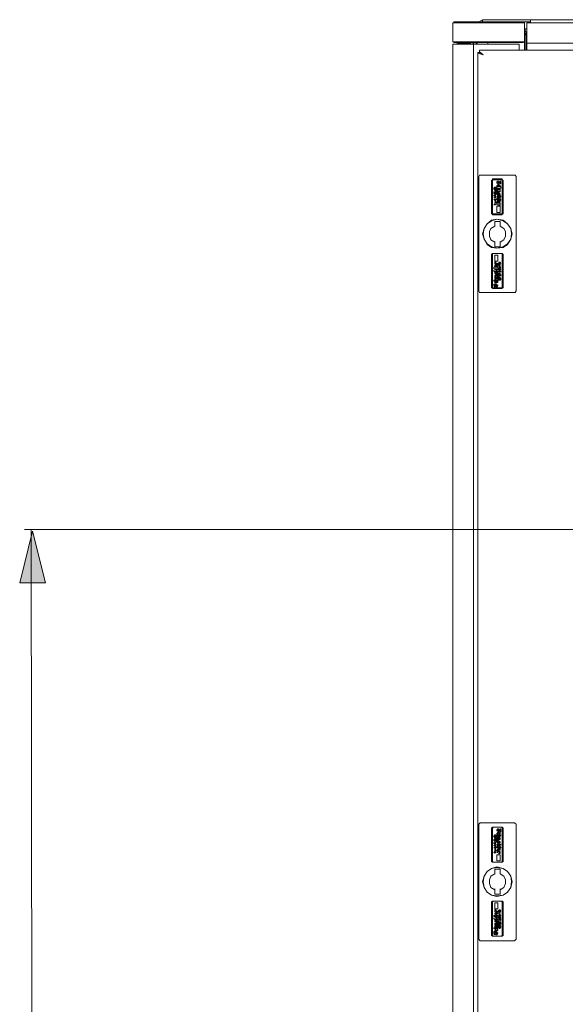
# Model space of a CAD drawing. Units: inches. Extents: x 32 to 175, y 142 to 257.
# Drawn here: x 35 to 53, y 218 to 252 of the extents above; entities that cross this region are included whole.
import ezdxf

# ---------------------------------------------------------------- set-up
doc = ezdxf.new("R2010")
doc.units = ezdxf.units.IN
doc.header["$MEASUREMENT"] = 0
doc.layers.add('cotas', color=7, linetype='Continuous')

msp = doc.modelspace()

# ---------------------------------------------------------------- hatches: boundary and pattern name
at = {"layer": 'cotas', "true_color": 0xffffff}
msp.add_hatch(color=7, dxfattribs=at).paths.add_polyline_path([(35.2, 234.31), (34.758, 232.539), (35.643, 232.539)])

# ---------------------------------------------------------------- linework, layer by layer
at = {"layer": 'cotas', "color": 7, "lineweight": 9, "true_color": 0xffffff}
for points in [[(49.549, 251.03), (49.549, 251.681)], [(49.549, 251.681), (51.997, 251.681)], [(49.601, 251.707), (49.576, 251.681)], [(49.601, 251.707), (52.205, 251.707)], [(50.565, 251.785), (50.435, 251.707)], [(50.565, 251.785), (50.565, 251.707)], [(50.565, 251.785), (83.082, 251.785)], [(51.971, 251.707), (51.997, 251.681)], [(51.997, 250.744), (51.997, 251.681)], [(52.075, 250.744), (52.075, 251.681)], [(81.546, 251.681), (52.075, 251.681)], [(52.205, 251.785), (52.205, 251.681)], [(52.023, 251.472), (51.997, 251.472)], [(52.023, 251.394), (51.997, 251.394)], [(52.049, 251.238), (51.997, 251.342)], [(52.023, 251.394), (52.023, 251.472)], [(52.075, 251.472), (52.023, 251.472)], [(52.049, 251.368), (52.023, 251.394)], [(52.049, 250.744), (52.049, 251.368)], [(49.549, 251.03), (51.997, 251.03)], [(49.576, 251.03), (49.601, 251.004)], [(49.601, 251.004), (51.971, 251.004)], [(49.628, 251.004), (49.706, 250.978)], [(50.409, 250.952), (50.331, 251.004)], [(50.747, 251.004), (50.721, 251.004)], [(50.747, 251.004), (50.747, 250.952)], [(51.997, 251.03), (51.919, 251.004)], [(52.049, 251.238), (52.049, 250.744)], [(49.549, 250.952), (49.549, 148.842)], [(49.549, 250.952), (51.815, 250.952)], [(49.706, 250.978), (50.096, 250.978)], [(50.148, 250.978), (50.096, 250.978)], [(50.148, 250.978), (50.174, 250.952)], [(50.253, 148.842), (50.253, 250.952)], [(50.461, 250.692), (50.461, 250.744)], [(83.108, 250.744), (50.461, 250.744)], [(50.461, 250.639), (50.461, 250.692)], [(50.591, 250.587), (50.461, 250.692)], [(51.815, 250.952), (51.815, 250.744)], [(81.546, 250.978), (52.075, 250.978)], [(50.409, 215.961), (50.409, 250.665)], [(50.435, 250.639), (50.409, 250.665)], [(50.409, 250.665), (50.461, 250.665)], [(50.435, 250.639), (50.461, 250.639)], [(50.591, 250.587), (50.487, 250.613), (50.461, 250.639), (50.435, 250.639)], [(50.487, 246.474), (50.461, 246.474), (50.435, 246.422)], [(50.435, 242.516), (50.435, 246.422)], [(51.658, 246.474), (50.487, 246.474)], [(50.903, 246.344), (50.903, 246.318), (50.877, 246.291)], [(50.903, 246.344), (51.242, 246.344)], [(50.93, 246.318), (50.903, 246.318), (50.903, 246.291)], [(50.93, 246.318), (51.215, 246.318)], [(51.242, 246.291), (51.242, 246.318), (51.215, 246.318)], [(51.268, 246.291), (51.242, 246.318), (51.242, 246.344)], [(51.71, 246.422), (51.684, 246.474), (51.658, 246.474)], [(51.71, 246.422), (51.71, 242.516)], [(50.877, 246.291), (50.877, 245.146)], [(50.903, 246.291), (50.903, 245.172)], [(51.033, 246.057), (50.982, 246.057), (50.955, 246.031)], [(50.955, 246.005), (50.955, 246.031)], [(50.982, 245.953), (50.955, 246.005)], [(50.982, 246.031), (50.982, 246.057)], [(50.982, 246.031), (50.982, 246.057)], [(50.982, 246.031), (50.982, 246.005)], [(50.982, 246.031), (51.007, 246.005), (51.059, 245.979)], [(51.033, 245.979), (51.007, 245.979), (50.982, 246.005)], [(50.982, 245.979), (50.982, 245.953)], [(51.007, 245.953), (50.982, 245.979)], [(51.007, 246.057), (51.007, 246.031)], [(51.007, 246.057), (51.007, 246.031)], [(51.007, 246.031), (51.007, 246.057)], [(51.033, 246.031), (51.033, 246.057)], [(51.033, 246.057), (51.033, 246.031)], [(51.033, 246.031), (51.033, 246.057)], [(51.033, 246.031), (51.086, 245.979)], [(51.033, 245.979), (51.033, 245.953)], [(51.033, 245.927), (51.059, 245.927), (51.086, 245.979)], [(51.059, 246.24), (51.086, 246.265)], [(51.059, 246.24), (51.059, 246.213)], [(51.059, 246.213), (51.111, 246.161), (51.138, 246.188)], [(51.164, 246.109), (51.138, 246.136), (51.111, 246.161), (51.059, 246.109), (51.059, 246.083)], [(51.059, 246.083), (51.059, 246.031)], [(51.19, 246.083), (51.059, 246.083), (51.086, 246.083)], [(51.059, 246.031), (51.111, 246.031)], [(51.059, 245.979), (51.059, 245.953)], [(51.086, 246.265), (51.111, 246.265)], [(51.19, 246.213), (51.19, 246.24), (51.164, 246.265), (51.111, 246.24), (51.111, 246.213), (51.086, 246.24), (51.111, 246.265)], [(51.086, 246.109), (51.086, 246.136)], [(51.086, 246.083), (51.086, 246.109), (51.111, 246.136), (51.138, 246.109), (51.138, 246.083), (51.164, 246.109)], [(51.086, 246.005), (51.111, 246.005)], [(51.086, 245.979), (51.086, 246.005)], [(51.164, 245.979), (51.086, 245.979), (51.111, 245.979)], [(51.086, 245.927), (51.086, 245.979)], [(51.111, 246.161), (51.111, 246.188)], [(51.111, 246.136), (51.111, 246.161)], [(51.111, 245.979), (51.138, 245.979), (51.164, 246.005), (51.138, 246.031)], [(51.111, 246.031), (51.138, 246.031), (51.111, 246.005)], [(51.164, 246.24), (51.138, 246.188)], [(51.138, 246.083), (51.138, 246.109)], [(51.138, 246.031), (51.19, 246.031)], [(51.164, 246.24), (51.164, 246.265)], [(51.164, 246.24), (51.164, 246.265)], [(51.164, 246.24), (51.164, 246.213)], [(51.164, 246.188), (51.164, 246.213)], [(51.19, 246.188), (51.164, 246.188)], [(51.164, 246.109), (51.164, 246.136)], [(51.164, 246.005), (51.164, 246.031)], [(51.164, 245.979), (51.164, 245.927)], [(51.19, 246.213), (51.19, 246.188)], [(51.19, 246.083), (51.19, 246.031)], [(51.242, 246.291), (51.242, 245.172)], [(51.268, 246.291), (51.268, 245.146)], [(50.955, 245.901), (50.955, 245.849)], [(51.111, 245.901), (50.955, 245.901)], [(50.955, 245.849), (50.982, 245.849)], [(50.955, 245.771), (50.955, 245.797)], [(50.982, 245.797), (50.955, 245.771), (50.982, 245.745)], [(50.982, 245.719), (50.955, 245.693), (50.982, 245.693), (50.982, 245.719), (51.007, 245.693)], [(50.982, 245.64), (50.955, 245.64), (50.982, 245.615)], [(50.982, 245.901), (50.982, 245.849)], [(50.982, 245.901), (51.033, 245.901)], [(50.982, 245.823), (50.982, 245.849)], [(50.982, 245.745), (50.982, 245.797)], [(50.982, 245.797), (51.007, 245.797)], [(50.982, 245.797), (50.982, 245.771)], [(50.982, 245.745), (50.982, 245.771)], [(50.982, 245.771), (50.982, 245.745)], [(51.007, 245.745), (50.982, 245.745)], [(50.982, 245.719), (50.982, 245.745)], [(50.982, 245.693), (50.982, 245.719)], [(50.982, 245.693), (50.982, 245.719)], [(50.982, 245.719), (51.007, 245.719), (51.007, 245.693)], [(50.982, 245.64), (50.982, 245.667)], [(50.982, 245.64), (50.982, 245.667)], [(50.982, 245.64), (50.982, 245.615)], [(50.982, 245.64), (51.007, 245.64)], [(50.982, 245.64), (51.033, 245.64)], [(50.982, 245.615), (50.982, 245.64)], [(51.007, 245.953), (51.007, 245.927)], [(51.007, 245.953), (51.007, 245.927)], [(51.033, 245.953), (51.007, 245.953)], [(51.007, 245.927), (51.007, 245.953)], [(51.007, 245.901), (51.007, 245.849)], [(51.007, 245.901), (51.007, 245.849)], [(51.007, 245.849), (51.007, 245.875)], [(51.007, 245.797), (51.007, 245.771)], [(51.007, 245.797), (51.007, 245.771)], [(51.007, 245.797), (51.007, 245.771)], [(51.007, 245.771), (51.007, 245.745)], [(51.007, 245.693), (51.007, 245.719)], [(51.007, 245.693), (51.007, 245.719)], [(51.007, 245.64), (51.007, 245.667)], [(51.007, 245.667), (51.033, 245.64)], [(51.007, 245.64), (51.007, 245.615)], [(51.007, 245.64), (51.007, 245.615)], [(51.007, 245.615), (51.007, 245.64)], [(51.033, 245.953), (51.033, 245.927)], [(51.033, 245.953), (51.059, 245.953)], [(51.033, 245.901), (51.033, 245.849)], [(51.033, 245.823), (51.033, 245.849)], [(51.033, 245.849), (51.059, 245.849)], [(51.059, 245.901), (51.059, 245.875)], [(51.059, 245.901), (51.059, 245.849)], [(51.059, 245.875), (51.111, 245.875)], [(51.086, 245.849), (51.059, 245.823), (51.086, 245.771), (51.086, 245.797)], [(51.059, 245.745), (51.059, 245.719)], [(51.059, 245.745), (51.164, 245.745)], [(51.059, 245.719), (51.164, 245.719)], [(51.059, 245.667), (51.086, 245.719)], [(51.059, 245.64), (51.059, 245.667)], [(51.059, 245.64), (51.059, 245.667)], [(51.059, 245.64), (51.059, 245.615)], [(51.086, 245.927), (51.111, 245.927)], [(51.086, 245.849), (51.111, 245.875)], [(51.086, 245.823), (51.086, 245.797)], [(51.111, 245.823), (51.086, 245.823)], [(51.086, 245.771), (51.086, 245.797)], [(51.086, 245.719), (51.111, 245.719)], [(51.086, 245.64), (51.086, 245.667), (51.111, 245.693)], [(51.19, 245.64), (51.086, 245.64)], [(51.111, 245.927), (51.138, 245.927), (51.111, 245.901)], [(51.164, 245.901), (51.111, 245.875), (51.164, 245.823)], [(51.111, 245.823), (51.111, 245.797)], [(51.111, 245.823), (51.111, 245.771)], [(51.111, 245.823), (51.138, 245.823), (51.111, 245.797)], [(51.111, 245.771), (51.111, 245.797)], [(51.111, 245.771), (51.138, 245.771), (51.164, 245.797)], [(51.111, 245.719), (51.111, 245.745)], [(51.111, 245.719), (51.164, 245.693)], [(51.111, 245.693), (51.138, 245.667), (51.138, 245.64)], [(51.111, 245.615), (51.111, 245.64)], [(51.138, 245.927), (51.164, 245.927)], [(51.138, 245.927), (51.164, 245.927)], [(51.164, 245.667), (51.138, 245.64)], [(51.164, 245.927), (51.164, 245.901)], [(51.164, 245.823), (51.164, 245.797)], [(51.19, 245.745), (51.164, 245.771), (51.164, 245.745), (51.19, 245.719), (51.19, 245.745)], [(51.164, 245.745), (51.164, 245.719)], [(51.164, 245.667), (51.164, 245.693)], [(51.164, 245.693), (51.164, 245.667)], [(51.19, 245.745), (51.19, 245.771)], [(51.19, 245.719), (51.19, 245.745)], [(51.19, 245.64), (51.19, 245.615)], [(51.007, 245.458), (50.982, 245.484), (50.955, 245.458), (50.982, 245.458), (50.982, 245.484), (51.007, 245.458)], [(50.982, 245.589), (50.982, 245.615)], [(50.982, 245.589), (51.007, 245.589)], [(50.982, 245.537), (50.982, 245.51)], [(50.982, 245.537), (51.007, 245.537)], [(50.982, 245.51), (51.007, 245.51)], [(50.982, 245.484), (50.982, 245.51)], [(50.982, 245.458), (50.982, 245.484)], [(50.982, 245.458), (50.982, 245.484)], [(50.982, 245.458), (50.982, 245.484)], [(51.007, 245.589), (51.007, 245.615)], [(51.007, 245.589), (51.007, 245.615)], [(51.007, 245.563), (51.007, 245.589)], [(51.007, 245.563), (51.007, 245.589)], [(51.007, 245.537), (51.007, 245.51)], [(51.007, 245.458), (51.007, 245.484)], [(51.007, 245.458), (51.007, 245.484)], [(51.033, 245.51), (51.033, 245.537), (51.033, 245.563)], [(51.033, 245.51), (51.033, 245.537)], [(51.059, 245.615), (51.19, 245.615)], [(51.164, 245.589), (51.111, 245.615), (51.059, 245.563), (51.086, 245.51), (51.086, 245.537)], [(51.059, 245.51), (51.059, 245.458)], [(51.059, 245.51), (51.164, 245.51)], [(51.059, 245.458), (51.086, 245.458)], [(51.059, 245.198), (51.059, 245.407)], [(51.164, 245.407), (51.059, 245.407)], [(51.111, 245.589), (51.086, 245.563)], [(51.086, 245.563), (51.086, 245.537)], [(51.086, 245.51), (51.086, 245.537)], [(51.164, 245.458), (51.086, 245.458)], [(51.111, 245.51), (51.111, 245.589)], [(51.111, 245.589), (51.111, 245.537)], [(51.111, 245.589), (51.138, 245.563), (51.111, 245.537)], [(51.164, 245.563), (51.111, 245.51)], [(51.111, 245.51), (51.111, 245.537)], [(51.111, 245.51), (51.111, 245.537)], [(51.138, 245.458), (51.111, 245.432), (51.164, 245.432)], [(51.138, 245.458), (51.164, 245.458)], [(51.164, 245.563), (51.164, 245.589)], [(51.164, 245.589), (51.164, 245.563)], [(51.164, 245.51), (51.164, 245.458)], [(51.164, 245.458), (51.164, 245.432)], [(51.164, 245.198), (51.164, 245.407)], [(51.58, 244.469), (51.528, 244.651), (51.424, 244.807), (51.268, 244.938), (51.059, 244.964), (50.877, 244.938), (50.721, 244.807), (50.617, 244.651), (50.565, 244.469), (50.617, 244.287), (50.721, 244.105), (50.877, 244.001), (51.059, 243.974), (51.268, 244.001), (51.424, 244.105), (51.528, 244.287), (51.58, 244.469)], [(51.554, 244.469), (51.528, 244.651), (51.424, 244.807), (51.268, 244.911), (51.059, 244.964), (50.877, 244.911), (50.721, 244.807), (50.617, 244.651), (50.591, 244.469), (50.617, 244.287), (50.721, 244.13), (50.877, 244.026), (51.059, 243.974), (51.268, 244.026), (51.424, 244.13), (51.528, 244.287), (51.554, 244.469)], [(50.877, 245.146), (50.903, 245.146), (50.903, 245.12)], [(50.903, 245.172), (50.903, 245.146), (50.93, 245.146)], [(50.903, 245.12), (51.242, 245.12)], [(50.93, 245.146), (51.215, 245.146)], [(51.164, 245.198), (51.059, 245.198)], [(51.215, 245.146), (51.242, 245.146), (51.242, 245.172)], [(51.242, 245.12), (51.242, 245.146), (51.268, 245.146)], [(50.982, 244.729), (50.851, 244.651), (50.799, 244.547), (50.799, 244.391), (50.851, 244.261), (50.982, 244.183)], [(50.982, 244.756), (50.982, 244.886)], [(51.164, 244.886), (50.982, 244.886)], [(50.982, 244.729), (50.982, 244.756)], [(51.164, 244.756), (51.164, 244.886)], [(51.164, 244.756), (51.164, 244.729)], [(51.164, 244.183), (51.294, 244.261), (51.346, 244.391), (51.346, 244.547), (51.294, 244.651), (51.164, 244.729)], [(50.982, 244.183), (50.982, 244.209)], [(50.982, 244.183), (50.982, 244.026)], [(50.982, 244.026), (51.164, 244.026)], [(51.164, 244.183), (51.164, 244.209)], [(51.164, 244.026), (51.164, 244.183)], [(50.903, 243.792), (50.877, 243.766)], [(50.877, 243.766), (50.877, 242.621)], [(50.903, 243.792), (51.242, 243.792)], [(50.93, 243.792), (50.903, 243.792), (50.903, 243.766)], [(50.903, 243.766), (50.903, 242.647)], [(50.93, 243.792), (51.215, 243.792)], [(50.982, 243.532), (50.982, 243.74)], [(51.086, 243.74), (50.982, 243.74)], [(51.086, 243.532), (51.086, 243.74)], [(51.242, 243.766), (51.242, 243.792), (51.215, 243.792)], [(51.268, 243.766), (51.242, 243.792)], [(51.242, 243.766), (51.242, 242.647)], [(51.268, 243.766), (51.268, 242.621)], [(50.955, 243.323), (50.955, 243.271)], [(51.086, 243.323), (50.955, 243.323)], [(50.955, 243.271), (51.059, 243.271)], [(51.086, 243.532), (50.982, 243.532)], [(50.982, 243.48), (50.982, 243.506)], [(51.059, 243.454), (51.007, 243.48), (51.033, 243.506), (50.982, 243.506)], [(51.007, 243.454), (50.982, 243.48)], [(50.982, 243.454), (50.982, 243.428)], [(51.007, 243.454), (50.982, 243.454)], [(51.086, 243.428), (50.982, 243.428)], [(50.982, 243.376), (51.033, 243.428)], [(50.982, 243.35), (51.033, 243.323), (51.086, 243.376), (51.059, 243.428), (51.059, 243.376), (51.033, 243.35)], [(50.982, 243.376), (50.982, 243.402)], [(50.982, 243.35), (50.982, 243.376)], [(50.982, 243.271), (50.982, 243.245)], [(50.982, 243.245), (50.982, 243.271)], [(50.982, 243.271), (51.007, 243.271)], [(51.033, 243.35), (51.007, 243.376), (51.033, 243.402)], [(51.033, 243.245), (51.007, 243.271)], [(51.033, 243.428), (51.033, 243.454)], [(51.033, 243.428), (51.033, 243.454)], [(51.033, 243.428), (51.033, 243.35)], [(51.033, 243.402), (51.033, 243.35)], [(51.033, 243.323), (51.033, 243.35)], [(51.059, 243.271), (51.033, 243.245)], [(51.086, 243.454), (51.059, 243.454)], [(51.059, 243.428), (51.059, 243.454)], [(51.059, 243.376), (51.059, 243.402)], [(51.086, 243.454), (51.086, 243.428)], [(51.086, 243.323), (51.086, 243.271)], [(51.086, 243.271), (51.086, 243.297)], [(51.086, 243.271), (51.086, 243.245)], [(51.111, 243.48), (51.111, 243.454)], [(51.111, 243.48), (51.138, 243.48), (51.164, 243.454), (51.164, 243.48), (51.19, 243.48), (51.164, 243.454)], [(51.111, 243.428), (51.111, 243.454)], [(51.111, 243.428), (51.111, 243.454)], [(51.138, 243.454), (51.111, 243.454)], [(51.111, 243.402), (51.111, 243.428)], [(51.111, 243.376), (51.138, 243.376)], [(51.138, 243.35), (51.111, 243.376)], [(51.138, 243.271), (51.111, 243.297)], [(51.138, 243.297), (51.111, 243.297)], [(51.138, 243.48), (51.138, 243.506)], [(51.164, 243.454), (51.138, 243.454)], [(51.138, 243.428), (51.138, 243.402)], [(51.164, 243.428), (51.138, 243.428)], [(51.138, 243.376), (51.138, 243.402)], [(51.164, 243.402), (51.138, 243.402)], [(51.138, 243.376), (51.138, 243.402)], [(51.138, 243.35), (51.138, 243.376)], [(51.138, 243.376), (51.138, 243.35), (51.164, 243.35)], [(51.164, 243.35), (51.138, 243.35)], [(51.138, 243.323), (51.138, 243.35)], [(51.138, 243.323), (51.138, 243.297)], [(51.138, 243.323), (51.138, 243.297)], [(51.138, 243.297), (51.138, 243.271)], [(51.138, 243.245), (51.138, 243.271)], [(51.164, 243.48), (51.164, 243.506)], [(51.164, 243.48), (51.164, 243.506)], [(51.164, 243.48), (51.164, 243.506)], [(51.164, 243.428), (51.164, 243.402)], [(51.164, 243.35), (51.164, 243.376)], [(51.164, 243.35), (51.164, 243.376)], [(51.164, 243.323), (51.164, 243.35)], [(51.164, 243.297), (51.164, 243.323)], [(51.164, 243.297), (51.164, 243.323)], [(51.164, 243.297), (51.164, 243.323)], [(51.164, 243.297), (51.19, 243.297), (51.164, 243.323)], [(51.164, 243.245), (51.164, 243.271)], [(51.164, 243.245), (51.164, 243.271)], [(50.955, 243.193), (50.955, 243.22)], [(50.955, 243.193), (50.955, 243.22)], [(50.955, 243.193), (50.982, 243.168), (50.982, 243.193), (50.955, 243.193)], [(51.033, 243.22), (50.982, 243.245)], [(50.982, 243.193), (50.982, 243.168)], [(51.086, 243.193), (50.982, 243.193)], [(51.086, 243.168), (50.982, 243.168)], [(51.033, 243.168), (51.007, 243.168), (50.982, 243.115)], [(50.982, 243.115), (50.982, 243.141)], [(50.982, 243.037), (51.033, 243.063), (50.982, 243.115)], [(50.982, 243.037), (50.982, 243.011)], [(51.007, 242.985), (50.982, 243.011)], [(50.982, 242.985), (50.982, 242.959)], [(51.007, 242.985), (50.982, 242.985)], [(51.033, 242.959), (51.059, 242.959), (50.982, 242.959)], [(51.033, 242.959), (51.007, 242.959), (50.982, 242.933)], [(50.982, 242.933), (50.982, 242.907)], [(51.033, 243.089), (51.007, 243.115), (51.033, 243.141)], [(51.033, 242.985), (51.007, 243.011), (51.033, 243.037)], [(51.033, 242.881), (51.007, 242.907), (51.033, 242.933)], [(51.033, 243.22), (51.033, 243.245)], [(51.059, 243.22), (51.033, 243.22)], [(51.033, 243.168), (51.033, 243.193)], [(51.033, 243.168), (51.033, 243.089)], [(51.033, 243.141), (51.033, 243.089)], [(51.033, 243.089), (51.059, 243.115)], [(51.086, 243.063), (51.033, 243.063)], [(51.059, 243.063), (51.033, 243.063)], [(51.033, 243.037), (51.19, 243.037)], [(51.059, 242.985), (51.033, 242.985)], [(51.059, 242.933), (51.033, 242.933)], [(51.086, 243.245), (51.059, 243.22)], [(51.059, 243.168), (51.059, 243.193)], [(51.059, 243.063), (51.086, 243.115), (51.059, 243.168), (51.059, 243.141)], [(51.059, 243.115), (51.059, 243.141)], [(51.059, 242.959), (51.086, 243.011), (51.111, 243.011)], [(51.059, 242.985), (51.059, 242.959)], [(51.19, 242.907), (51.164, 242.881), (51.111, 242.881), (51.059, 242.959)], [(51.059, 242.959), (51.059, 242.933)], [(51.086, 243.193), (51.086, 243.168)], [(51.086, 243.063), (51.086, 243.037)], [(51.086, 243.063), (51.086, 243.037)], [(51.111, 243.063), (51.086, 243.063)], [(51.086, 242.985), (51.086, 242.959)], [(51.111, 242.985), (51.086, 242.985)], [(51.086, 242.959), (51.138, 242.933), (51.164, 242.907)], [(51.111, 243.245), (51.111, 243.22)], [(51.164, 243.22), (51.19, 243.245), (51.164, 243.245), (51.164, 243.22), (51.138, 243.245), (51.111, 243.245)], [(51.138, 243.22), (51.111, 243.22)], [(51.111, 243.168), (51.138, 243.193)], [(51.111, 243.168), (51.138, 243.141), (51.19, 243.168), (51.164, 243.193)], [(51.111, 243.115), (51.111, 243.089)], [(51.164, 243.115), (51.111, 243.115)], [(51.164, 243.089), (51.111, 243.089)], [(51.111, 243.063), (51.111, 243.037)], [(51.164, 243.037), (51.111, 243.037)], [(51.111, 243.011), (51.111, 242.985)], [(51.111, 242.985), (51.138, 242.985), (51.138, 243.011)], [(51.111, 242.985), (51.111, 242.959)], [(51.164, 242.907), (51.138, 242.959), (51.111, 242.959)], [(51.111, 242.907), (51.111, 242.933)], [(51.164, 243.22), (51.138, 243.22)], [(51.138, 243.193), (51.164, 243.193)], [(51.138, 243.168), (51.138, 243.141)], [(51.138, 243.141), (51.138, 243.168)], [(51.138, 243.168), (51.138, 243.141)], [(51.138, 243.063), (51.138, 243.089)], [(51.138, 243.063), (51.138, 243.037)], [(51.138, 243.063), (51.138, 243.037)], [(51.138, 242.985), (51.138, 243.011)], [(51.138, 242.985), (51.138, 242.959)], [(51.138, 242.959), (51.164, 242.959)], [(51.138, 242.907), (51.138, 242.933)], [(51.164, 243.193), (51.164, 243.22)], [(51.164, 243.193), (51.164, 243.141)], [(51.164, 243.168), (51.164, 243.193)], [(51.164, 243.141), (51.164, 243.168)], [(51.164, 243.115), (51.164, 243.089)], [(51.164, 243.063), (51.164, 243.037)], [(51.19, 243.063), (51.164, 243.063)], [(51.164, 242.985), (51.164, 242.959)], [(51.164, 242.985), (51.19, 242.933)], [(51.19, 243.168), (51.19, 243.193)], [(51.19, 243.063), (51.19, 243.037)], [(51.19, 242.933), (51.19, 242.907)], [(50.877, 242.621), (50.903, 242.621), (50.903, 242.595)], [(50.903, 242.647), (50.903, 242.621), (50.93, 242.621)], [(50.903, 242.595), (51.242, 242.595)], [(50.93, 242.621), (51.215, 242.621)], [(50.955, 242.881), (50.955, 242.855)], [(51.007, 242.881), (50.955, 242.881)], [(51.059, 242.855), (51.086, 242.855), (50.955, 242.855)], [(50.955, 242.751), (50.982, 242.751)], [(50.955, 242.699), (50.955, 242.751)], [(50.955, 242.699), (50.982, 242.647), (51.033, 242.699), (51.033, 242.725), (51.059, 242.699), (51.033, 242.673)], [(51.007, 242.881), (50.982, 242.907)], [(51.059, 242.855), (51.059, 242.829), (51.033, 242.803), (51.007, 242.829), (51.007, 242.855), (50.982, 242.829)], [(50.982, 242.803), (51.007, 242.777), (51.033, 242.777), (51.086, 242.803), (51.086, 242.855)], [(50.982, 242.829), (50.982, 242.803)], [(50.982, 242.751), (50.982, 242.725)], [(50.982, 242.725), (50.982, 242.699)], [(50.982, 242.699), (50.982, 242.725)], [(50.982, 242.699), (50.982, 242.725)], [(50.982, 242.699), (51.007, 242.725)], [(51.007, 242.855), (51.007, 242.881)], [(51.059, 242.647), (51.086, 242.699), (51.033, 242.751), (51.007, 242.725)], [(51.086, 242.881), (51.033, 242.881)], [(51.033, 242.803), (51.033, 242.829)], [(51.033, 242.777), (51.033, 242.803)], [(51.059, 242.647), (51.033, 242.673)], [(51.059, 242.829), (51.059, 242.855)], [(51.086, 242.881), (51.086, 242.855)], [(51.086, 242.699), (51.086, 242.725)], [(51.111, 242.907), (51.111, 242.881)], [(51.111, 242.907), (51.111, 242.881)], [(51.138, 242.907), (51.138, 242.881)], [(51.138, 242.907), (51.138, 242.881)], [(51.164, 242.907), (51.164, 242.881)], [(51.164, 242.907), (51.164, 242.881)], [(51.164, 242.881), (51.164, 242.907)], [(51.215, 242.621), (51.242, 242.621), (51.242, 242.647)], [(51.242, 242.595), (51.242, 242.621), (51.268, 242.621)], [(50.435, 242.516), (50.461, 242.464), (50.487, 242.464)], [(51.658, 242.464), (50.487, 242.464)], [(51.658, 242.464), (51.684, 242.464), (51.71, 242.516)], [(54.496, 234.367), (34.918, 234.367)], [(35.152, 234.367), (35.204, 191.228), (35.23, 148.088)], [(50.487, 224.344), (50.461, 224.318), (50.435, 224.292)], [(50.435, 220.361), (50.435, 224.292)], [(51.658, 224.344), (50.487, 224.344)], [(50.903, 224.188), (50.877, 224.162)], [(50.877, 224.162), (50.877, 223.016)], [(50.903, 224.188), (51.242, 224.188)], [(50.93, 224.188), (50.903, 224.162)], [(50.903, 224.162), (50.903, 223.042)], [(50.93, 224.188), (51.215, 224.188)], [(51.086, 224.136), (51.059, 224.083), (51.111, 224.032), (51.138, 224.058)], [(51.059, 224.083), (51.059, 224.11)], [(51.086, 224.136), (51.111, 224.136)], [(51.19, 224.083), (51.19, 224.11), (51.164, 224.136), (51.111, 224.11), (51.111, 224.058), (51.086, 224.083), (51.111, 224.136)], [(51.164, 224.11), (51.138, 224.058)], [(51.164, 224.11), (51.164, 224.136)], [(51.164, 224.083), (51.164, 224.11)], [(51.164, 224.11), (51.164, 224.032)], [(51.242, 224.162), (51.215, 224.188)], [(51.268, 224.162), (51.242, 224.188)], [(51.242, 224.162), (51.242, 223.042)], [(51.268, 224.162), (51.268, 223.016)], [(51.71, 224.292), (51.684, 224.318), (51.658, 224.344)], [(51.71, 224.292), (51.71, 220.361)], [(51.086, 223.823), (51.033, 223.902), (51.007, 223.927), (50.982, 223.927), (50.955, 223.875), (50.982, 223.798)], [(50.955, 223.875), (50.955, 223.902)], [(50.955, 223.771), (50.955, 223.719)], [(51.111, 223.771), (50.955, 223.771)], [(50.982, 223.902), (50.982, 223.927)], [(50.982, 223.902), (50.982, 223.875)], [(50.982, 223.902), (50.982, 223.875)], [(51.033, 223.823), (51.007, 223.849), (50.982, 223.875)], [(50.982, 223.875), (51.007, 223.875), (51.059, 223.823)], [(50.982, 223.823), (50.982, 223.798)], [(51.007, 223.823), (50.982, 223.823)], [(51.007, 223.927), (51.007, 223.902)], [(51.007, 223.927), (51.007, 223.902)], [(51.007, 223.902), (51.007, 223.927)], [(51.007, 223.823), (51.007, 223.798)], [(51.007, 223.823), (51.007, 223.798)], [(51.033, 223.823), (51.007, 223.823)], [(51.007, 223.798), (51.007, 223.823)], [(51.033, 223.902), (51.033, 223.927)], [(51.033, 223.902), (51.033, 223.927)], [(51.033, 223.902), (51.033, 223.927)], [(51.033, 223.823), (51.033, 223.849)], [(51.033, 223.823), (51.033, 223.798)], [(51.033, 223.823), (51.059, 223.798)], [(51.033, 223.798), (51.059, 223.798), (51.086, 223.823)], [(51.164, 223.979), (51.138, 224.006), (51.111, 224.032), (51.059, 223.979), (51.059, 223.954)], [(51.059, 223.954), (51.086, 223.954)], [(51.059, 223.927), (51.059, 223.902)], [(51.059, 223.927), (51.19, 223.927)], [(51.059, 223.902), (51.111, 223.902)], [(51.059, 223.823), (51.059, 223.798)], [(51.059, 223.771), (51.059, 223.745)], [(51.059, 223.771), (51.059, 223.719)], [(51.086, 223.979), (51.086, 224.006)], [(51.086, 223.954), (51.086, 223.979), (51.111, 224.006), (51.138, 223.979), (51.138, 223.954), (51.164, 223.979)], [(51.086, 223.875), (51.111, 223.875)], [(51.086, 223.849), (51.086, 223.875)], [(51.086, 223.849), (51.111, 223.849)], [(51.086, 223.823), (51.164, 223.823)], [(51.086, 223.798), (51.086, 223.823)], [(51.086, 223.798), (51.111, 223.798)], [(51.111, 224.032), (51.111, 224.058)], [(51.111, 224.006), (51.111, 224.032)], [(51.111, 223.849), (51.138, 223.849), (51.164, 223.875), (51.138, 223.902)], [(51.111, 223.902), (51.138, 223.875), (51.111, 223.875)], [(51.111, 223.798), (51.138, 223.771), (51.111, 223.771)], [(51.164, 223.771), (51.111, 223.745)], [(51.138, 223.954), (51.138, 223.979)], [(51.138, 223.902), (51.19, 223.902)], [(51.138, 223.798), (51.164, 223.798)], [(51.138, 223.798), (51.164, 223.771)], [(51.19, 224.032), (51.164, 224.032)], [(51.164, 223.979), (51.164, 224.006)], [(51.164, 223.875), (51.164, 223.902)], [(51.164, 223.823), (51.164, 223.798)], [(51.164, 223.771), (51.164, 223.798)], [(51.19, 224.083), (51.19, 224.032)], [(51.19, 223.927), (51.19, 223.902)], [(50.955, 223.719), (50.982, 223.719)], [(50.955, 223.641), (50.955, 223.667)], [(50.982, 223.667), (50.955, 223.641), (50.982, 223.615), (50.982, 223.641)], [(50.982, 223.589), (50.955, 223.563), (50.982, 223.537)], [(50.982, 223.511), (50.955, 223.485), (50.982, 223.485)], [(50.982, 223.745), (50.982, 223.719)], [(50.982, 223.745), (51.033, 223.745)], [(50.982, 223.693), (50.982, 223.719)], [(50.982, 223.667), (51.007, 223.667)], [(50.982, 223.615), (50.982, 223.641), (50.982, 223.667)], [(50.982, 223.615), (50.982, 223.641)], [(50.982, 223.615), (50.982, 223.641)], [(51.007, 223.615), (50.982, 223.615)], [(50.982, 223.589), (50.982, 223.615)], [(50.982, 223.589), (51.007, 223.589), (51.007, 223.563)], [(50.982, 223.563), (50.982, 223.537)], [(50.982, 223.537), (50.982, 223.563)], [(50.982, 223.485), (50.982, 223.511)], [(50.982, 223.485), (50.982, 223.511)], [(50.982, 223.485), (50.982, 223.511)], [(50.982, 223.511), (51.007, 223.511)], [(50.982, 223.485), (50.982, 223.511)], [(51.007, 223.485), (50.982, 223.485)], [(50.982, 223.459), (50.982, 223.433)], [(50.982, 223.459), (51.007, 223.459)], [(50.982, 223.433), (50.982, 223.459)], [(51.007, 223.433), (50.982, 223.433)], [(51.007, 223.745), (51.007, 223.719)], [(51.007, 223.745), (51.007, 223.719)], [(51.007, 223.719), (51.007, 223.745)], [(51.007, 223.667), (51.007, 223.641)], [(51.007, 223.641), (51.007, 223.615)], [(51.007, 223.641), (51.007, 223.615)], [(51.007, 223.641), (51.007, 223.615)], [(51.007, 223.563), (51.007, 223.589)], [(51.007, 223.537), (51.007, 223.563)], [(51.007, 223.511), (51.007, 223.537)], [(51.007, 223.485), (51.007, 223.511)], [(51.007, 223.485), (51.007, 223.511)], [(51.007, 223.511), (51.033, 223.485)], [(51.007, 223.485), (51.033, 223.485)], [(51.007, 223.459), (51.007, 223.433)], [(51.007, 223.433), (51.007, 223.459)], [(51.007, 223.407), (51.007, 223.433)], [(51.007, 223.433), (51.007, 223.407)], [(51.033, 223.745), (51.033, 223.719)], [(51.033, 223.693), (51.033, 223.719)], [(51.033, 223.719), (51.059, 223.719)], [(51.059, 223.745), (51.111, 223.745)], [(51.086, 223.719), (51.059, 223.667), (51.086, 223.641), (51.086, 223.667), (51.111, 223.693)], [(51.059, 223.615), (51.059, 223.589)], [(51.059, 223.615), (51.164, 223.615)], [(51.059, 223.589), (51.164, 223.589)], [(51.059, 223.537), (51.086, 223.589)], [(51.059, 223.511), (51.059, 223.537)], [(51.059, 223.511), (51.059, 223.537)], [(51.059, 223.511), (51.059, 223.485)], [(51.059, 223.485), (51.19, 223.485)], [(51.164, 223.433), (51.111, 223.459), (51.059, 223.407), (51.086, 223.381), (51.086, 223.407), (51.111, 223.433)], [(51.086, 223.719), (51.111, 223.719)], [(51.086, 223.667), (51.086, 223.693)], [(51.086, 223.641), (51.086, 223.667)], [(51.086, 223.589), (51.111, 223.589)], [(51.086, 223.511), (51.086, 223.537), (51.111, 223.563)], [(51.19, 223.511), (51.086, 223.511)], [(51.086, 223.407), (51.086, 223.433)], [(51.111, 223.719), (51.164, 223.693)], [(51.111, 223.693), (51.111, 223.667)], [(51.111, 223.693), (51.111, 223.641)], [(51.111, 223.693), (51.138, 223.667), (51.111, 223.667)], [(51.111, 223.641), (51.111, 223.667)], [(51.111, 223.641), (51.138, 223.641), (51.164, 223.667)], [(51.111, 223.589), (51.111, 223.615)], [(51.138, 223.511), (51.164, 223.537), (51.111, 223.589)], [(51.111, 223.563), (51.138, 223.537), (51.138, 223.511)], [(51.111, 223.459), (51.111, 223.485)], [(51.111, 223.381), (51.111, 223.433)], [(51.111, 223.433), (51.111, 223.407)], [(51.111, 223.433), (51.138, 223.433), (51.111, 223.407)], [(51.164, 223.693), (51.164, 223.667)], [(51.164, 223.615), (51.164, 223.589)], [(51.19, 223.615), (51.164, 223.615), (51.19, 223.589)], [(51.164, 223.537), (51.164, 223.563)], [(51.164, 223.537), (51.164, 223.563)], [(51.164, 223.433), (51.164, 223.459)], [(51.164, 223.433), (51.164, 223.407)], [(51.19, 223.615), (51.19, 223.589)], [(51.19, 223.589), (51.19, 223.615)], [(51.19, 223.511), (51.19, 223.485)], [(51.007, 223.329), (50.982, 223.355), (50.955, 223.329), (50.982, 223.303)], [(50.982, 223.381), (50.982, 223.407)], [(50.982, 223.355), (50.982, 223.381)], [(50.982, 223.329), (50.982, 223.355)], [(50.982, 223.329), (50.982, 223.303)], [(50.982, 223.303), (50.982, 223.329)], [(51.007, 223.381), (51.007, 223.407)], [(51.007, 223.329), (51.007, 223.355)], [(51.007, 223.303), (51.007, 223.329)], [(51.033, 223.381), (51.033, 223.407)], [(51.033, 223.381), (51.033, 223.407)], [(51.033, 223.381), (51.033, 223.407)], [(51.033, 223.381), (51.033, 223.407)], [(51.059, 223.355), (51.059, 223.329)], [(51.059, 223.355), (51.164, 223.355)], [(51.059, 223.329), (51.086, 223.329)], [(51.059, 223.042), (51.059, 223.25)], [(51.164, 223.25), (51.059, 223.25)], [(51.086, 223.381), (51.086, 223.407)], [(51.086, 223.329), (51.138, 223.303), (51.111, 223.303), (51.138, 223.277), (51.164, 223.303)], [(51.111, 223.381), (51.111, 223.407)], [(51.111, 223.381), (51.111, 223.407)], [(51.164, 223.407), (51.111, 223.381)], [(51.138, 223.329), (51.164, 223.329)], [(51.138, 223.329), (51.164, 223.303)], [(51.164, 223.355), (51.164, 223.329)], [(51.164, 223.303), (51.164, 223.329)], [(51.164, 223.042), (51.164, 223.25)], [(51.58, 222.339), (51.528, 222.522), (51.424, 222.678), (51.268, 222.782), (51.059, 222.834), (50.877, 222.782), (50.721, 222.678), (50.617, 222.522), (50.565, 222.339), (50.617, 222.131), (50.721, 221.975), (50.877, 221.871), (51.059, 221.819), (51.268, 221.871), (51.424, 221.975), (51.528, 222.131), (51.58, 222.339)], [(51.554, 222.339), (51.528, 222.522), (51.424, 222.678), (51.268, 222.782), (51.059, 222.808), (50.877, 222.782), (50.721, 222.678), (50.617, 222.522), (50.591, 222.339), (50.617, 222.131), (50.721, 221.975), (50.877, 221.871), (51.059, 221.845), (51.268, 221.871), (51.424, 221.975), (51.528, 222.131), (51.554, 222.339)], [(50.877, 223.016), (50.903, 222.99)], [(50.903, 223.042), (50.903, 223.016), (50.93, 222.99)], [(50.903, 222.99), (51.242, 222.99)], [(50.93, 222.99), (51.215, 222.99)], [(50.982, 222.626), (50.982, 222.756)], [(51.164, 222.756), (50.982, 222.756)], [(51.164, 223.042), (51.059, 223.042)], [(51.164, 222.626), (51.164, 222.756)], [(51.215, 222.99), (51.242, 223.016), (51.242, 223.042)], [(51.242, 222.99), (51.268, 223.016)], [(50.982, 222.6), (50.851, 222.522), (50.799, 222.391), (50.799, 222.261), (50.851, 222.131), (50.982, 222.053)], [(50.982, 222.6), (50.982, 222.626)], [(51.164, 222.626), (51.164, 222.6)], [(51.164, 222.053), (51.294, 222.131), (51.346, 222.261), (51.346, 222.391), (51.294, 222.522), (51.164, 222.6)], [(50.982, 222.053), (50.982, 222.079)], [(51.164, 222.053), (51.164, 222.079)], [(50.982, 222.053), (50.982, 221.897)], [(50.982, 221.897), (51.164, 221.897)], [(51.164, 221.897), (51.164, 222.053)], [(50.903, 221.662), (50.877, 221.636)], [(50.877, 221.636), (50.877, 220.491)], [(50.903, 221.662), (51.242, 221.662)], [(50.93, 221.662), (50.903, 221.636)], [(50.903, 221.636), (50.903, 220.517)], [(50.93, 221.662), (51.215, 221.662)], [(50.982, 221.402), (50.982, 221.611)], [(51.086, 221.611), (50.982, 221.611)], [(51.086, 221.402), (50.982, 221.402)], [(51.086, 221.402), (51.086, 221.611)], [(51.242, 221.636), (51.215, 221.662)], [(51.268, 221.636), (51.242, 221.662)], [(51.242, 221.636), (51.242, 220.517)], [(51.268, 221.636), (51.268, 220.491)], [(50.955, 221.168), (50.955, 221.142)], [(51.086, 221.168), (50.955, 221.168)], [(50.955, 221.142), (51.059, 221.142)], [(50.955, 221.063), (50.955, 221.09)], [(50.955, 221.063), (50.955, 221.09)], [(50.982, 221.35), (50.982, 221.376)], [(51.059, 221.324), (51.007, 221.35), (51.033, 221.376), (51.007, 221.376), (50.982, 221.35)], [(51.007, 221.324), (50.982, 221.35)], [(50.982, 221.324), (50.982, 221.298)], [(51.007, 221.324), (50.982, 221.324)], [(51.086, 221.298), (50.982, 221.298)], [(50.982, 221.246), (51.033, 221.272)], [(50.982, 221.22), (51.033, 221.194), (51.086, 221.246), (51.059, 221.272), (51.059, 221.246), (51.033, 221.22)], [(50.982, 221.246), (50.982, 221.22)], [(50.982, 221.22), (50.982, 221.246)], [(50.982, 221.116), (50.982, 221.142)], [(50.982, 221.116), (50.982, 221.142)], [(51.007, 221.142), (50.982, 221.116), (51.033, 221.09)], [(50.982, 221.063), (50.982, 221.038)], [(51.086, 221.063), (50.982, 221.063)], [(51.033, 221.22), (51.007, 221.246), (51.033, 221.246)], [(51.033, 221.116), (51.007, 221.116), (51.007, 221.142)], [(51.033, 221.272), (51.033, 221.298)], [(51.033, 221.272), (51.033, 221.298)], [(51.033, 221.272), (51.033, 221.22)], [(51.033, 221.246), (51.033, 221.22)], [(51.033, 221.194), (51.033, 221.22)], [(51.059, 221.142), (51.059, 221.116), (51.033, 221.116)], [(51.033, 221.09), (51.033, 221.116)], [(51.059, 221.09), (51.033, 221.09)], [(51.086, 221.324), (51.059, 221.324)], [(51.059, 221.272), (51.059, 221.298)], [(51.059, 221.246), (51.059, 221.272)], [(51.086, 221.116), (51.059, 221.09)], [(51.086, 221.324), (51.086, 221.298)], [(51.086, 221.168), (51.086, 221.142)], [(51.086, 221.142), (51.086, 221.168)], [(51.086, 221.142), (51.086, 221.116)], [(51.086, 221.063), (51.086, 221.038)], [(51.111, 221.324), (51.111, 221.35)], [(51.111, 221.324), (51.138, 221.35), (51.138, 221.324), (51.164, 221.324)], [(51.138, 221.298), (51.111, 221.324)], [(51.111, 221.272), (51.111, 221.298)], [(51.111, 221.272), (51.111, 221.298)], [(51.111, 221.272), (51.111, 221.298)], [(51.111, 221.272), (51.111, 221.298)], [(51.111, 221.22), (51.138, 221.246)], [(51.138, 221.22), (51.111, 221.22)], [(51.138, 221.142), (51.111, 221.168)], [(51.164, 221.168), (51.111, 221.168)], [(51.111, 221.09), (51.111, 221.116)], [(51.164, 221.063), (51.19, 221.09), (51.164, 221.116), (51.164, 221.09), (51.138, 221.09), (51.138, 221.116), (51.111, 221.09)], [(51.138, 221.063), (51.111, 221.09)], [(51.138, 221.35), (51.138, 221.376)], [(51.138, 221.272), (51.138, 221.298)], [(51.164, 221.298), (51.138, 221.298)], [(51.138, 221.246), (51.138, 221.272)], [(51.138, 221.22), (51.138, 221.246)], [(51.138, 221.246), (51.138, 221.22)], [(51.138, 221.22), (51.138, 221.194)], [(51.138, 221.22), (51.164, 221.22)], [(51.138, 221.168), (51.138, 221.194)], [(51.138, 221.168), (51.138, 221.194)], [(51.164, 221.194), (51.138, 221.194)], [(51.138, 221.168), (51.138, 221.194)], [(51.138, 221.142), (51.138, 221.168)], [(51.164, 221.142), (51.138, 221.142)], [(51.138, 221.116), (51.138, 221.142)], [(51.164, 221.063), (51.138, 221.063)], [(51.164, 221.35), (51.164, 221.376)], [(51.164, 221.324), (51.164, 221.35)], [(51.164, 221.324), (51.164, 221.35)], [(51.164, 221.35), (51.19, 221.324), (51.164, 221.298)], [(51.164, 221.272), (51.164, 221.298)], [(51.164, 221.22), (51.164, 221.246)], [(51.164, 221.22), (51.164, 221.194)], [(51.164, 221.168), (51.164, 221.194)], [(51.164, 221.168), (51.164, 221.194)], [(51.164, 221.168), (51.164, 221.194)], [(51.164, 221.168), (51.164, 221.194)], [(51.164, 221.142), (51.19, 221.168), (51.164, 221.168)], [(51.164, 221.116), (51.164, 221.142)], [(51.164, 221.116), (51.164, 221.142)], [(51.164, 221.038), (51.164, 221.063)], [(50.955, 220.751), (50.955, 220.725)], [(51.007, 220.751), (50.955, 220.751)], [(51.086, 220.725), (50.955, 220.725)], [(51.086, 221.038), (50.982, 221.038)], [(51.033, 221.038), (51.007, 221.011), (50.982, 220.986)], [(50.982, 220.986), (50.982, 220.959)], [(51.033, 220.934), (50.982, 220.959)], [(50.982, 220.881), (50.982, 220.907)], [(50.982, 220.881), (51.033, 220.907)], [(51.007, 220.855), (50.982, 220.881)], [(50.982, 220.855), (50.982, 220.829)], [(51.007, 220.855), (50.982, 220.855)], [(51.059, 220.829), (50.982, 220.829)], [(50.982, 220.777), (50.982, 220.803)], [(51.033, 220.803), (51.007, 220.803), (50.982, 220.777), (51.007, 220.751)], [(51.033, 220.959), (51.007, 220.986), (51.033, 221.011)], [(51.033, 220.855), (51.007, 220.881), (51.033, 220.881)], [(51.033, 220.751), (51.007, 220.777), (51.033, 220.777)], [(51.007, 220.699), (51.007, 220.725)], [(51.033, 221.038), (51.033, 221.011)], [(51.033, 221.011), (51.033, 220.959)], [(51.033, 221.011), (51.033, 220.959)], [(51.059, 220.934), (51.086, 220.986), (51.059, 221.011), (51.059, 220.986), (51.033, 220.959)], [(51.059, 220.934), (51.033, 220.934)], [(51.086, 220.907), (51.033, 220.907)], [(51.033, 220.881), (51.19, 220.881)], [(51.059, 220.855), (51.033, 220.855)], [(51.059, 220.803), (51.033, 220.803)], [(51.059, 220.777), (51.033, 220.777)], [(51.086, 220.751), (51.033, 220.751)], [(51.059, 221.011), (51.059, 221.038)], [(51.059, 220.986), (51.059, 221.011)], [(51.059, 220.855), (51.059, 220.829)], [(51.059, 220.829), (51.086, 220.855), (51.111, 220.855)], [(51.138, 220.751), (51.111, 220.751), (51.059, 220.829)], [(51.059, 220.803), (51.059, 220.777)], [(51.086, 220.934), (51.086, 220.881)], [(51.111, 220.934), (51.086, 220.934)], [(51.086, 220.907), (51.086, 220.881)], [(51.086, 220.855), (51.086, 220.829)], [(51.111, 220.855), (51.086, 220.855)], [(51.086, 220.829), (51.138, 220.777), (51.164, 220.777)], [(51.086, 220.751), (51.086, 220.725)], [(51.111, 221.011), (51.138, 221.038)], [(51.111, 221.011), (51.19, 221.011)], [(51.111, 220.959), (51.111, 220.986)], [(51.111, 220.934), (51.111, 220.907)], [(51.164, 220.907), (51.111, 220.907)], [(51.111, 220.855), (51.111, 220.829)], [(51.111, 220.855), (51.111, 220.829)], [(51.111, 220.829), (51.138, 220.829)], [(51.164, 220.777), (51.138, 220.803), (51.111, 220.829)], [(51.111, 220.751), (51.111, 220.777)], [(51.111, 220.777), (51.111, 220.751)], [(51.111, 220.751), (51.111, 220.777)], [(51.138, 221.038), (51.138, 221.011)], [(51.138, 221.011), (51.138, 221.038)], [(51.138, 221.038), (51.164, 221.038)], [(51.138, 221.038), (51.138, 221.011)], [(51.138, 220.934), (51.138, 220.959)], [(51.138, 220.934), (51.138, 220.907)], [(51.138, 220.934), (51.138, 220.907)], [(51.138, 220.855), (51.138, 220.881)], [(51.138, 220.855), (51.138, 220.829)], [(51.138, 220.829), (51.138, 220.855)], [(51.138, 220.829), (51.164, 220.829)], [(51.138, 220.751), (51.138, 220.777)], [(51.138, 220.751), (51.138, 220.777)], [(51.19, 220.777), (51.164, 220.725), (51.138, 220.725)], [(51.138, 220.751), (51.138, 220.725)], [(51.164, 221.038), (51.164, 221.011)], [(51.19, 221.038), (51.164, 221.038), (51.164, 221.011)], [(51.164, 220.959), (51.164, 220.986)], [(51.164, 220.934), (51.164, 220.907)], [(51.19, 220.934), (51.164, 220.934)], [(51.164, 220.855), (51.164, 220.829)], [(51.164, 220.855), (51.19, 220.803)], [(51.164, 220.777), (51.164, 220.751)], [(51.164, 220.777), (51.164, 220.751)], [(51.164, 220.751), (51.164, 220.777)], [(51.19, 221.038), (51.19, 221.011)], [(51.19, 220.934), (51.19, 220.881)], [(51.19, 220.803), (51.19, 220.777)], [(50.877, 220.491), (50.903, 220.465)], [(50.903, 220.517), (50.903, 220.491), (50.93, 220.465)], [(50.903, 220.465), (51.242, 220.465)], [(50.93, 220.465), (51.215, 220.465)], [(50.955, 220.621), (50.982, 220.621)], [(50.955, 220.569), (50.955, 220.621)], [(50.955, 220.569), (50.955, 220.543), (50.982, 220.517), (51.033, 220.543), (51.033, 220.595), (51.059, 220.569), (51.033, 220.517)], [(50.982, 220.673), (50.982, 220.699)], [(51.059, 220.699), (51.059, 220.673), (51.033, 220.647), (51.007, 220.673), (51.007, 220.699), (50.982, 220.673)], [(50.982, 220.673), (51.007, 220.647), (51.033, 220.621), (51.086, 220.673), (51.086, 220.699)], [(50.982, 220.543), (50.982, 220.621)], [(50.982, 220.569), (50.982, 220.595)], [(50.982, 220.543), (51.007, 220.595)], [(50.982, 220.543), (50.982, 220.569)], [(51.059, 220.517), (51.086, 220.569), (51.033, 220.621), (51.007, 220.595)], [(51.033, 220.647), (51.033, 220.673)], [(51.033, 220.621), (51.033, 220.647)], [(51.059, 220.517), (51.033, 220.517)], [(51.059, 220.673), (51.059, 220.699)], [(51.086, 220.699), (51.059, 220.699)], [(51.086, 220.569), (51.086, 220.595)], [(51.215, 220.465), (51.242, 220.491), (51.242, 220.517)], [(51.242, 220.465), (51.268, 220.491)], [(50.435, 220.361), (50.461, 220.335), (50.487, 220.309)], [(51.658, 220.309), (50.487, 220.309)], [(51.658, 220.309), (51.684, 220.335), (51.71, 220.361)]]:
    msp.add_lwpolyline(points, dxfattribs=at)
at = {"layer": 'cotas', "lineweight": 0}
msp.add_lwpolyline([(35.2, 234.31), (34.758, 232.539), (35.643, 232.539), (35.2, 234.31)], dxfattribs=at)
at = {"layer": 'cotas', "color": 7, "lineweight": 9, "true_color": 0xffffff}
for points, knots in [([(50.226, 251.004), (50.226, 251.004), (50.278, 250.952), (50.278, 250.952), (50.278, 250.952), (50.226, 251.004), (50.226, 251.004)], [0, 0, 0, 0, 1, 1, 1, 2, 2, 2, 2]), ([(50.982, 245.823), (50.982, 245.823), (51.033, 245.823), (51.033, 245.823), (51.033, 245.823), (50.982, 245.823), (50.982, 245.823)], [0, 0, 0, 0, 1, 1, 1, 2, 2, 2, 2]), ([(51.007, 245.589), (51.007, 245.589), (51.007, 245.563), (51.007, 245.563), (51.007, 245.563), (51.007, 245.589), (51.007, 245.589), (51.007, 245.589), (50.982, 245.589), (50.982, 245.589)], [0, 0, 0, 0, 1, 1, 1, 2, 2, 2, 3, 3, 3, 3]), ([(51.033, 245.537), (51.033, 245.537), (51.033, 245.51), (51.033, 245.51), (51.033, 245.51), (51.033, 245.537), (51.033, 245.537)], [0, 0, 0, 0, 1, 1, 1, 2, 2, 2, 2]), ([(51.111, 243.402), (51.111, 243.402), (51.111, 243.428), (51.111, 243.428), (51.111, 243.428), (51.111, 243.402), (51.111, 243.402)], [0, 0, 0, 0, 1, 1, 1, 2, 2, 2, 2]), ([(51.164, 243.297), (51.164, 243.297), (51.138, 243.297), (51.138, 243.297), (51.138, 243.297), (51.164, 243.297), (51.164, 243.297)], [0, 0, 0, 0, 1, 1, 1, 2, 2, 2, 2]), ([(50.982, 223.693), (50.982, 223.693), (51.033, 223.693), (51.033, 223.693), (51.033, 223.693), (50.982, 223.693), (50.982, 223.693)], [0, 0, 0, 0, 1, 1, 1, 2, 2, 2, 2]), ([(50.982, 223.563), (50.982, 223.563), (51.007, 223.563), (51.007, 223.563), (51.007, 223.563), (51.007, 223.537), (51.007, 223.537), (51.007, 223.537), (51.007, 223.563), (51.007, 223.563)], [0, 0, 0, 0, 1, 1, 1, 2, 2, 2, 3, 3, 3, 3]), ([(50.982, 223.381), (50.982, 223.381), (51.007, 223.381), (51.007, 223.381), (51.007, 223.381), (50.982, 223.381), (50.982, 223.381)], [0, 0, 0, 0, 1, 1, 1, 2, 2, 2, 2]), ([(50.982, 223.329), (50.982, 223.329), (51.007, 223.329), (51.007, 223.329), (51.007, 223.329), (51.007, 223.303), (51.007, 223.303), (51.007, 223.303), (51.007, 223.329), (51.007, 223.329)], [0, 0, 0, 0, 1, 1, 1, 2, 2, 2, 3, 3, 3, 3]), ([(50.955, 221.063), (50.955, 221.063), (50.982, 221.038), (50.982, 221.038), (50.982, 221.038), (50.955, 221.063), (50.955, 221.063)], [0, 0, 0, 0, 1, 1, 1, 2, 2, 2, 2]), ([(51.164, 221.272), (51.164, 221.272), (51.138, 221.272), (51.138, 221.272), (51.138, 221.272), (51.164, 221.272), (51.164, 221.272)], [0, 0, 0, 0, 1, 1, 1, 2, 2, 2, 2]), ([(51.164, 220.959), (51.164, 220.959), (51.111, 220.959), (51.111, 220.959), (51.111, 220.959), (51.164, 220.959), (51.164, 220.959)], [0, 0, 0, 0, 1, 1, 1, 2, 2, 2, 2])]:
    msp.add_open_spline(points, degree=3, knots=knots, dxfattribs=at)

doc.saveas('drawing.dxf')
